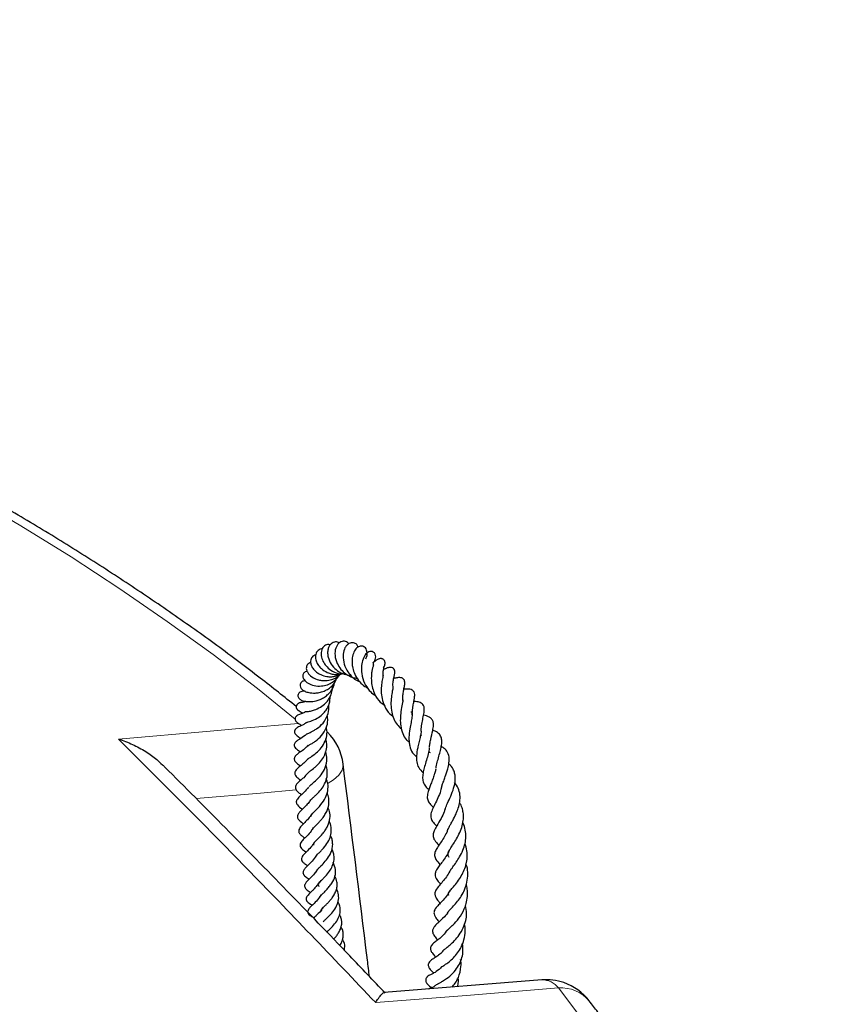
# Model space of a CAD drawing. Units: millimetres. Extents: x 0 to 507, y -31 to 383.
# Drawn here: x 486 to 507, y 163 to 189 of the extents above; entities that cross this region are included whole.
import ezdxf

# ---------------------------------------------------------------- set-up
doc = ezdxf.new("R2010")
doc.units = ezdxf.units.MM

msp = doc.modelspace()

# ---------------------------------------------------------------- linework, layer by layer
at = {"color": 7, "linetype": 'Continuous', "lineweight": 25}
for p, q in [((496.3373, 169.9019), (496.3157, 169.9205)), ((496.5282, 169.4826), (496.5657, 169.461)), ((499.4922, 163.5017), (495.3633, 163.1713))]:
    msp.add_line(p, q, dxfattribs=at)
at = {"color": 8, "linetype": 'Continuous', "lineweight": 18, "flags": 128}
for points in [[(493.0318, 170.3387), (492.0406, 171.1384), (490.8781, 172.0291), (489.6757, 172.9019), (488.4342, 173.7563), (487.1545, 174.5917), (485.8374, 175.4074), (484.4838, 176.2031), (483.0947, 176.978), (481.671, 177.7318), (480.2137, 178.4638), (478.7237, 179.1736), (477.2021, 179.8606), (475.65, 180.5245), (474.0683, 181.1647), (472.4582, 181.7809), (470.8207, 182.3725), (469.157, 182.9393), (467.4683, 183.4808), (465.7556, 183.9966), (464.0201, 184.4864)], [(488.3953, 169.8165), (490.799, 170.0253), (491.6527, 170.0995), (493.1182, 170.2267)], [(493.894, 168.6562), (494.0338, 168.7456), (494.172, 168.8689), (494.2578, 168.9969), (494.2878, 169.1244), (494.2857, 169.1615)], [(493.0558, 168.4826), (492.1152, 168.4007), (490.4351, 168.2542)], [(499.9338, 163.2923), (497.5165, 163.0976), (495.1397, 162.906)], [(500.6978, 162.268), (499.9338, 163.2923)]]:
    msp.add_lwpolyline(points, dxfattribs=at)
at = {"color": 7, "linetype": 'Continuous', "lineweight": 25}
for centre, start, end in [((492.8682, 168.9835), 7.14828, 44.98672), ((499.6069, 162.0788), 71.148, 94.5864), ((499.6069, 162.0788), 37.69834, 71.148)]:
    msp.add_arc(centre, 1.4286, start, end, dxfattribs=at)
at = {"color": 8, "linetype": 'Continuous', "lineweight": 18}
for centre, radius, start, end in [((499.505, 162.9611), 0.5418, 37.68109, 91.37414), ((500.0014, 162.3326), 0.9621, 40.09324, 94.03193)]:
    msp.add_arc(centre, radius, start, end, dxfattribs=at)
at = {"color": 7, "linetype": 'Continuous', "lineweight": 25}
for points, knots in [([(493.0569, 170.6716), (492.7448, 170.9202), (492.0682, 171.4592), (490.9833, 172.2687), (489.8121, 173.1035), (488.6053, 173.9205), (487.3649, 174.7196), (486.0915, 175.5002), (484.7858, 176.262), (483.4487, 177.0045), (482.0811, 177.7272), (480.6837, 178.4298), (479.2574, 179.1119), (477.8031, 179.7731), (476.3217, 180.4129), (474.814, 181.0312), (473.281, 181.6274), (471.7237, 182.2014), (470.1429, 182.7527), (468.5395, 183.2811), (466.9147, 183.7862), (465.2693, 184.2678), (463.6043, 184.7256), (461.9207, 185.1594), (460.2195, 185.5689), (458.5018, 185.9539), (456.7686, 186.3142), (455.0208, 186.6496), (453.2596, 186.9598), (451.486, 187.2448), (449.701, 187.5043), (447.9057, 187.7383), (446.1012, 187.9465), (444.2886, 188.1289), (442.4689, 188.2853), (440.6432, 188.4157), (438.8127, 188.52), (436.9783, 188.5982), (435.1412, 188.6502), (433.3025, 188.6759), (431.4633, 188.6754), (429.6246, 188.6486), (427.7876, 188.5956), (425.9534, 188.5164), (424.123, 188.4111), (422.2976, 188.2796), (420.4782, 188.1222), (418.6659, 187.9388), (416.8618, 187.7296), (415.067, 187.4946), (413.2825, 187.2341), (411.5094, 186.9482), (409.7488, 186.6369), (408.0017, 186.3006), (406.2691, 185.9394), (404.5521, 185.5534), (402.8517, 185.143), (401.1689, 184.7083), (399.5047, 184.2495), (397.8601, 183.767), (396.2362, 183.261), (394.6338, 182.7318), (393.0539, 182.1796), (391.4975, 181.6048), (389.9655, 181.0077), (388.4588, 180.3886), (386.9783, 179.7478), (385.525, 179.0858), (384.0997, 178.4029), (382.7033, 177.6994), (381.3366, 176.9758), (380.0005, 176.2324), (378.6958, 175.4697), (377.4232, 174.6881), (376.1839, 173.8879), (374.9775, 173.07), (373.8084, 172.2334), (373.0317, 171.6567), (372.6493, 171.3571), (372.6355, 171.3463)], [0, 0, 0, 0, 0.01128846, 0.0244763, 0.03766614, 0.05085736, 0.06404943, 0.07724185, 0.09043412, 0.10362589, 0.1168169, 0.13000694, 0.14319582, 0.15638339, 0.16956956, 0.18275425, 0.1959374, 0.20911899, 0.22229901, 0.23547746, 0.24865436, 0.26182974, 0.27500365, 0.28817614, 0.30134727, 0.31451709, 0.32768568, 0.34085312, 0.35401947, 0.36718481, 0.38034924, 0.39351282, 0.40667565, 0.41983781, 0.43299938, 0.44616046, 0.45932112, 0.47248147, 0.48564158, 0.49880154, 0.51196145, 0.52512139, 0.53828143, 0.55144164, 0.56460212, 0.57776296, 0.59092425, 0.60408607, 0.61724852, 0.63041168, 0.64357564, 0.65674049, 0.6699063, 0.68307318, 0.69624119, 0.70941043, 0.72258096, 0.73575287, 0.74892622, 0.76210108, 0.77527751, 0.78845556, 0.80163528, 0.81481671, 0.82799985, 0.84118474, 0.85437134, 0.86755965, 0.8807496, 0.89394112, 0.90713411, 0.92032842, 0.93352388, 0.94672026, 0.95991729, 0.97311464, 0.98631177, 0.99950821, 1, 1, 1, 1]), ([(493.7485, 172.1843), (493.726, 172.1812), (493.6822, 172.1751), (493.6269, 172.1405), (493.5741, 172.0783), (493.5513, 171.9889), (493.5671, 171.8865), (493.6052, 171.7947), (493.6689, 171.705), (493.7671, 171.615), (493.8795, 171.5541), (494.0026, 171.517), (494.1186, 171.5053), (494.2128, 171.5119), (494.2627, 171.5293), (494.27, 171.5319)], [0, 0, 0, 0, 0.0670416, 0.130792, 0.1928558, 0.3164527, 0.3898469, 0.4725249, 0.5622788, 0.640702, 0.7554298, 0.8183478, 0.8962761, 0.9847832, 1, 1, 1, 1]), ([(493.9503, 172.2897), (493.9261, 172.293), (493.8613, 172.302), (493.7667, 172.2452), (493.7053, 172.1272), (493.7057, 171.9744), (493.7664, 171.8257), (493.8653, 171.6962), (494.0105, 171.5881), (494.1591, 171.5243), (494.2514, 171.5306), (494.27, 171.5319)], [0, 0, 0, 0, 0.07135241, 0.1913161, 0.32382372, 0.46362007, 0.587319, 0.69144874, 0.81482139, 0.9626029, 1, 1, 1, 1]), ([(494.1917, 172.34), (494.1578, 172.3521), (494.1032, 172.3717), (494.0242, 172.3514), (493.9652, 172.3146), (493.917, 172.2552), (493.8849, 172.1728), (493.8758, 172.0734), (493.8933, 171.9388), (493.961, 171.7819), (494.0965, 171.6285), (494.2611, 171.5314), (494.397, 171.4906), (494.4672, 171.4935), (494.4804, 171.494)], [0, 0, 0, 0, 0.0942442, 0.1517408, 0.2136318, 0.2812848, 0.3546845, 0.4329651, 0.5076204, 0.6388214, 0.7559164, 0.8749726, 0.9764671, 1, 1, 1, 1]), ([(494.4337, 172.3158), (494.4236, 172.3286), (494.3872, 172.3751), (494.3051, 172.3866), (494.2273, 172.3677), (494.1512, 172.3174), (494.0803, 172.2021), (494.0614, 172.0106), (494.1141, 171.8122), (494.2191, 171.6418), (494.3722, 171.504), (494.5247, 171.4208), (494.6288, 171.4162), (494.6481, 171.4153)], [0, 0, 0, 0, 0.0385311, 0.1397189, 0.1922523, 0.2486103, 0.3693411, 0.4971689, 0.6293103, 0.7324453, 0.8285936, 0.9683425, 1, 1, 1, 1]), ([(494.6781, 172.227), (494.6685, 172.2508), (494.645, 172.3087), (494.5714, 172.3426), (494.4966, 172.344), (494.4357, 172.3229), (494.3769, 172.276), (494.3177, 172.1879), (494.2786, 172.0448), (494.2896, 171.8377), (494.3663, 171.6301), (494.5018, 171.4553), (494.6254, 171.3517), (494.711, 171.3269), (494.722, 171.3237)], [0, 0, 0, 0, 0.0619793, 0.1507951, 0.1966285, 0.251328, 0.3124113, 0.3722051, 0.4905291, 0.6225995, 0.7519868, 0.8560357, 0.9815506, 1, 1, 1, 1]), ([(494.8788, 171.92), (494.8866, 171.9353), (494.9219, 172.0044), (494.9198, 172.0954), (494.8912, 172.1805), (494.8523, 172.226), (494.8065, 172.25), (494.7454, 172.2585), (494.6505, 172.224), (494.5776, 172.1319), (494.5289, 172.0008), (494.5158, 171.852), (494.5279, 171.7096), (494.568, 171.552), (494.6548, 171.3885), (494.7763, 171.2448), (494.8824, 171.1826), (494.9311, 171.1541)], [0, 0, 0, 0, 0.0282055, 0.1272934, 0.1747591, 0.2189289, 0.2579264, 0.2932448, 0.3538879, 0.4382068, 0.5377275, 0.6095806, 0.6760464, 0.7527036, 0.8362874, 0.9248973, 1, 1, 1, 1]), ([(493.5718, 172.0228), (493.5522, 172.0169), (493.5133, 172.0053), (493.4703, 171.969), (493.4302, 171.9051), (493.4245, 171.813), (493.4614, 171.7137), (493.5193, 171.6304), (493.6028, 171.5579), (493.7156, 171.4937), (493.8348, 171.4562), (493.9635, 171.4471), (494.0773, 171.4606), (494.1758, 171.4884), (494.2276, 171.5208), (494.2438, 171.5309)], [0, 0, 0, 0, 0.0600052, 0.1192543, 0.177309, 0.3039114, 0.3810234, 0.4666164, 0.5548269, 0.6286635, 0.7398587, 0.8045498, 0.8817307, 0.962974, 1, 1, 1, 1]), ([(495.1027, 171.8417), (495.122, 171.8846), (495.1516, 171.9501), (495.135, 172.0322), (495.1057, 172.0754), (495.0688, 172.1041), (495.0166, 172.1173), (494.9282, 172.098), (494.8538, 172.0263), (494.7914, 171.8876), (494.7628, 171.7077), (494.7713, 171.5088), (494.8302, 171.2891), (494.9555, 171.101), (495.0637, 170.993), (495.1307, 170.9589), (495.1438, 170.9522)], [0, 0, 0, 0, 0.0996418, 0.1524285, 0.1783319, 0.2030499, 0.2456343, 0.2822283, 0.374542, 0.4904657, 0.584128, 0.6696999, 0.7937091, 0.8964142, 0.9796959, 1, 1, 1, 1]), ([(495.331, 171.6841), (495.3438, 171.6979), (495.3776, 171.7343), (495.389, 171.8025), (495.3787, 171.855), (495.3614, 171.8853), (495.3359, 171.9089), (495.3059, 171.9222), (495.2775, 171.9263), (495.2546, 171.9259), (495.2317, 171.9218), (495.2022, 171.9123), (495.1707, 171.8951), (495.1337, 171.8662), (495.1129, 171.8463), (495.08, 171.8256), (495.0589, 171.8123)], [0, 0, 0, 0, 0.09117277, 0.24036084, 0.30935083, 0.36695592, 0.41220591, 0.46044378, 0.48561668, 0.51069772, 0.53587736, 0.56140585, 0.61422627, 0.66950938, 0.78824999, 1, 1, 1, 1]), ([(493.4372, 171.8247), (493.4185, 171.8178), (493.3823, 171.8045), (493.3459, 171.7661), (493.3234, 171.7188), (493.3176, 171.667), (493.3296, 171.6062), (493.3653, 171.5401), (493.447, 171.4536), (493.5707, 171.384), (493.715, 171.3511), (493.8445, 171.3459), (493.9681, 171.366), (494.0861, 171.4163), (494.1643, 171.4646), (494.2035, 171.5076), (494.2155, 171.5207)], [0, 0, 0, 0, 0.0580438, 0.1121509, 0.1592292, 0.2142445, 0.2779153, 0.3495478, 0.4238058, 0.576349, 0.6543883, 0.722937, 0.8287442, 0.8899923, 0.9662156, 1, 1, 1, 1]), ([(495.0829, 171.7639), (495.0829, 171.764), (495.0833, 171.7655), (495.0814, 171.759), (495.0747, 171.7387), (495.0594, 171.6894), (495.0402, 171.6084), (495.0237, 171.4841), (495.0216, 171.3291), (495.0515, 171.1497), (495.1217, 170.9649), (495.2238, 170.8037), (495.3294, 170.7335), (495.3662, 170.7091)], [0, 0, 0, 0, 0.0016727, 0.0315528, 0.0692881, 0.1583473, 0.2500335, 0.3405833, 0.4889503, 0.608277, 0.7321122, 0.9068763, 1, 1, 1, 1]), ([(495.0776, 171.748), (495.0777, 171.7554), (495.078, 171.7807), (495.081, 171.8033), (495.0766, 171.8082), (495.0744, 171.8107)], [0, 0, 0, 0, 0.17472933, 0.59049272, 1, 1, 1, 1]), ([(495.3372, 171.4772), (495.3359, 171.5108), (495.333, 171.5884), (495.3478, 171.6521), (495.3558, 171.6821), (495.3535, 171.6815), (495.3526, 171.6813)], [0, 0, 0, 0, 0.2927501, 0.6762974, 0.8771516, 1, 1, 1, 1]), ([(495.5971, 171.162), (495.5956, 171.174), (495.5878, 171.2367), (495.6, 171.3408), (495.621, 171.4641), (495.6362, 171.5059), (495.6429, 171.5607), (495.643, 171.5847), (495.6392, 171.6078), (495.6335, 171.6263), (495.6243, 171.6446), (495.6113, 171.6613), (495.5949, 171.6752), (495.5696, 171.689), (495.5409, 171.6954), (495.5135, 171.6956), (495.489, 171.6931), (495.4305, 171.6792), (495.419, 171.6659), (495.3695, 171.6513), (495.3582, 171.648)], [0, 0, 0, 0, 0.0339323, 0.1771948, 0.3405937, 0.5202545, 0.5564226, 0.5887987, 0.6043147, 0.6203202, 0.6376204, 0.6556664, 0.6737739, 0.6919075, 0.7280957, 0.7459842, 0.7633973, 0.7983536, 0.954217, 1, 1, 1, 1]), ([(493.2904, 171.3485), (493.2727, 171.3461), (493.2422, 171.3419), (493.2066, 171.3228), (493.1711, 171.2887), (493.151, 171.2395), (493.1639, 171.1682), (493.215, 171.1089), (493.2857, 171.0655), (493.3958, 171.0291), (493.5231, 171.0179), (493.6639, 171.0324), (493.7871, 171.0695), (493.8994, 171.1296), (494.0024, 171.2132), (494.0816, 171.3077), (494.1086, 171.3885), (494.1186, 171.4183)], [0, 0, 0, 0, 0.05211243, 0.08983989, 0.11995418, 0.1681358, 0.23220546, 0.30253559, 0.38083027, 0.45564533, 0.56947498, 0.63583599, 0.71799604, 0.79382226, 0.85423677, 0.94618189, 1, 1, 1, 1]), ([(493.3393, 171.5959), (493.3324, 171.5947), (493.3056, 171.59), (493.2742, 171.5676), (493.2382, 171.5265), (493.2211, 171.4562), (493.2553, 171.367), (493.3578, 171.2741), (493.5203, 171.2112), (493.702, 171.1998), (493.8726, 171.2337), (494.0295, 171.3167), (494.1423, 171.4071), (494.1755, 171.4862), (494.1803, 171.4975)], [0, 0, 0, 0, 0.0185457, 0.0714966, 0.1136934, 0.1852336, 0.2858871, 0.4074316, 0.5316932, 0.6563013, 0.7554853, 0.8454574, 0.9779086, 1, 1, 1, 1]), ([(495.3336, 171.4793), (495.3336, 171.4794), (495.3337, 171.4794), (495.3238, 171.4329), (495.3049, 171.3428), (495.284, 171.2103), (495.281, 171.0208), (495.3114, 170.8194), (495.3955, 170.6165), (495.4958, 170.4745), (495.5782, 170.424), (495.5918, 170.4157)], [0, 0, 0, 0, 0.0431977, 0.1199463, 0.2038998, 0.3518787, 0.4904145, 0.63265, 0.7899243, 0.9652573, 1, 1, 1, 1]), ([(495.8526, 170.8433), (495.852, 170.8732), (495.8506, 170.9498), (495.8654, 171.0599), (495.885, 171.1702), (495.9049, 171.2525), (495.9007, 171.3342), (495.8867, 171.3708), (495.8592, 171.4018), (495.8207, 171.4219), (495.7375, 171.4318), (495.6816, 171.4176), (495.6296, 171.408), (495.6125, 171.4049)], [0, 0, 0, 0, 0.0837745, 0.2148904, 0.3601026, 0.5181374, 0.5939413, 0.6449106, 0.6777193, 0.7210079, 0.7812828, 0.9277842, 1, 1, 1, 1]), ([(493.2917, 171.0668), (493.2882, 171.0677), (493.2566, 171.0762), (493.207, 171.0693), (493.1588, 171.053), (493.1204, 171.021), (493.0997, 170.9842), (493.0977, 170.9422), (493.1113, 170.9055), (493.1417, 170.8641), (493.2058, 170.8244), (493.298, 170.8021), (493.4266, 170.7947), (493.5553, 170.8112), (493.6898, 170.8565), (493.7979, 170.9126), (493.8912, 170.9853), (493.9798, 171.0895), (494.0465, 171.192), (494.0542, 171.2751), (494.0559, 171.2935)], [0, 0, 0, 0, 0.00798604, 0.07067854, 0.11417075, 0.14112233, 0.17258642, 0.21098421, 0.23848192, 0.27127534, 0.34760316, 0.43284642, 0.50448474, 0.6096838, 0.67361333, 0.74575648, 0.8098834, 0.86461183, 0.96988999, 1, 1, 1, 1]), ([(493.2987, 170.5341), (493.2984, 170.534), (493.2971, 170.5337), (493.3157, 170.5356), (493.3598, 170.5393), (493.4524, 170.5548), (493.5815, 170.5954), (493.7277, 170.6682), (493.8455, 170.7735), (493.9258, 170.8809), (493.9801, 170.9928), (494.0082, 171.1136), (494.0062, 171.1945), (494.0053, 171.2281)], [0, 0, 0, 0, 0.01093113, 0.04644297, 0.13248886, 0.24010297, 0.34622788, 0.49633193, 0.62966215, 0.7117513, 0.81038087, 0.92108294, 1, 1, 1, 1]), ([(495.5938, 171.1683), (495.5934, 171.167), (495.5927, 171.1647), (495.5859, 171.1232), (495.5715, 171.05), (495.549, 170.9165), (495.5339, 170.7255), (495.5524, 170.5266), (495.6055, 170.3446), (495.6913, 170.1955), (495.7741, 170.1216), (495.8138, 170.086)], [0, 0, 0, 0, 0.0750499, 0.1304581, 0.196776, 0.336512, 0.4792239, 0.6230902, 0.7566838, 0.8830316, 1, 1, 1, 1]), ([(493.3244, 170.2521), (493.3243, 170.252), (493.324, 170.2516), (493.3368, 170.2552), (493.3712, 170.2647), (493.4609, 170.2943), (493.5955, 170.352), (493.7378, 170.4561), (493.8523, 170.5833), (493.9374, 170.7432), (493.9451, 170.8721), (493.9491, 170.939)], [0, 0, 0, 0, 0.0175655, 0.0517274, 0.1265185, 0.2123182, 0.3867263, 0.540729, 0.666397, 0.826882, 1, 1, 1, 1]), ([(496.1022, 170.4169), (496.1011, 170.4279), (496.094, 170.499), (496.1072, 170.6011), (496.1261, 170.7347), (496.1462, 170.8341), (496.1601, 170.9151), (496.1639, 170.9893), (496.1527, 171.0423), (496.1242, 171.0811), (496.087, 171.108), (496.011, 171.1293), (495.9538, 171.1276), (495.8967, 171.1258), (495.878, 171.1252)], [0, 0, 0, 0, 0.0264829, 0.1710614, 0.2537774, 0.3959354, 0.5212654, 0.5907686, 0.664454, 0.7007449, 0.7364312, 0.7982353, 0.9338713, 1, 1, 1, 1]), ([(493.3073, 170.804), (493.3022, 170.8019), (493.2446, 170.7778), (493.2069, 170.781), (493.178, 170.7754), (493.161, 170.7711), (493.1458, 170.7663), (493.1271, 170.7586), (493.1066, 170.7473), (493.0879, 170.7326), (493.0727, 170.7152), (493.0623, 170.6967), (493.0567, 170.6782), (493.0552, 170.6588), (493.058, 170.6397), (493.0645, 170.6214), (493.0741, 170.6047), (493.0858, 170.5902), (493.0981, 170.5781), (493.1099, 170.5685), (493.1247, 170.5581), (493.1557, 170.5401), (493.1706, 170.5348), (493.2132, 170.5065), (493.2305, 170.495)], [0, 0, 0, 0, 0.0241831, 0.2723734, 0.3290372, 0.3535112, 0.3762064, 0.3986131, 0.4229658, 0.4488963, 0.4746759, 0.5003264, 0.5256276, 0.5499703, 0.5731203, 0.5950218, 0.6157927, 0.6352826, 0.6534069, 0.6712627, 0.6897936, 0.7310644, 0.8908626, 1, 1, 1, 1]), ([(493.3331, 169.9494), (493.3328, 169.9492), (493.3316, 169.9484), (493.3447, 169.9552), (493.386, 169.9733), (493.448, 170.0018), (493.519, 170.0387), (493.6292, 170.1093), (493.7727, 170.2324), (493.8812, 170.4273), (493.9237, 170.5934), (493.9056, 170.6804), (493.9015, 170.7002)], [0, 0, 0, 0, 0.0174125, 0.0642306, 0.1456291, 0.2226525, 0.3014482, 0.3845834, 0.5740583, 0.7738134, 0.9486928, 1, 1, 1, 1]), ([(495.8512, 170.8481), (495.8514, 170.8492), (495.8516, 170.8511), (495.8493, 170.8055), (495.8324, 170.7099), (495.802, 170.5512), (495.7813, 170.3521), (495.7879, 170.1491), (495.8377, 169.9614), (495.9173, 169.8204), (495.9899, 169.7598), (496.0154, 169.7386)], [0, 0, 0, 0, 0.1056823, 0.1704638, 0.2450935, 0.4026523, 0.5301508, 0.6572372, 0.8017375, 0.9303326, 1, 1, 1, 1]), ([(495.8319, 170.8423), (495.8367, 170.8428), (495.8466, 170.8436), (495.8496, 170.8434), (495.8511, 170.8433)], [0, 0, 0, 0, 0.4838175, 1, 1, 1, 1]), ([(496.3331, 170.0192), (496.3329, 170.025), (496.3301, 170.0895), (496.3514, 170.211), (496.3793, 170.3724), (496.4118, 170.5171), (496.4163, 170.6483), (496.3863, 170.7189), (496.322, 170.7725), (496.2311, 170.7948), (496.1671, 170.8013), (496.1402, 170.804)], [0, 0, 0, 0, 0.0138816, 0.1550057, 0.2935469, 0.4431478, 0.6149242, 0.7092151, 0.7884171, 0.9110484, 1, 1, 1, 1]), ([(493.3006, 170.5272), (493.2837, 170.5185), (493.2306, 170.4911), (493.1818, 170.4779), (493.1165, 170.4528), (493.0815, 170.4338), (493.0588, 170.4146), (493.0429, 170.3969), (493.032, 170.3774), (493.0268, 170.356), (493.0261, 170.3383), (493.0301, 170.3174), (493.0398, 170.2965), (493.0532, 170.278), (493.0677, 170.2632), (493.0811, 170.2519), (493.1098, 170.2306), (493.1375, 170.2155), (493.1786, 170.1856), (493.1955, 170.1733)], [0, 0, 0, 0, 0.0923394, 0.2893845, 0.387635, 0.4616979, 0.4853965, 0.5041054, 0.5420974, 0.5607781, 0.580642, 0.6057797, 0.6326619, 0.6594293, 0.6843088, 0.7063272, 0.7296528, 0.8885771, 1, 1, 1, 1]), ([(493.3533, 169.6447), (493.3498, 169.6384), (493.3428, 169.6259), (493.3569, 169.6375), (493.3848, 169.6531), (493.4251, 169.676), (493.4854, 169.7119), (493.5915, 169.7846), (493.7315, 169.9072), (493.8477, 170.0993), (493.8928, 170.2824), (493.8749, 170.389), (493.8684, 170.4273)], [0, 0, 0, 0, 0.08921779, 0.17728807, 0.22014245, 0.26222771, 0.34238174, 0.41478715, 0.57825854, 0.75523728, 0.91200516, 1, 1, 1, 1]), ([(496.0567, 170.5311), (496.0639, 170.5301), (496.0828, 170.5276), (496.0958, 170.508), (496.1017, 170.4739), (496.0941, 170.3896), (496.0663, 170.2513), (496.0295, 170.0726), (496.0096, 169.8947), (496.0117, 169.7445), (496.0342, 169.6022), (496.0887, 169.4651), (496.174, 169.3832), (496.2113, 169.3474)], [0, 0, 0, 0, 0.05661229, 0.14776596, 0.2389369, 0.33429472, 0.4275287, 0.52985839, 0.65001082, 0.71795533, 0.78367008, 0.90532892, 1, 1, 1, 1]), ([(496.5462, 169.596), (496.5502, 169.6264), (496.5596, 169.6971), (496.5932, 169.8551), (496.6333, 170.0194), (496.6563, 170.1708), (496.649, 170.2748), (496.6102, 170.3491), (496.5454, 170.3973), (496.4736, 170.4275), (496.4194, 170.4393), (496.3939, 170.4448)], [0, 0, 0, 0, 0.0743213, 0.1729933, 0.3866176, 0.5393649, 0.6443284, 0.7482376, 0.829125, 0.9198055, 1, 1, 1, 1]), ([(493.3245, 170.2556), (493.2995, 170.2366), (493.2307, 170.1844), (493.1577, 170.1538), (493.1036, 170.1269), (493.0661, 170.1033), (493.0447, 170.0851), (493.0299, 170.0682), (493.0194, 170.0514), (493.0121, 170.0339), (493.0082, 170.0118), (493.0112, 169.9866), (493.0217, 169.9622), (493.0362, 169.9419), (493.0589, 169.9181), (493.0894, 169.8944), (493.1232, 169.8713), (493.1579, 169.847), (493.1756, 169.8345)], [0, 0, 0, 0, 0.11570593, 0.3182234, 0.42662492, 0.47815039, 0.51547938, 0.54010542, 0.55688932, 0.57618769, 0.59894168, 0.62548441, 0.65357212, 0.68170659, 0.71057321, 0.78044545, 0.88735124, 1, 1, 1, 1]), ([(493.3571, 169.3078), (493.3583, 169.3048), (493.3609, 169.2989), (493.3547, 169.2853), (493.3507, 169.2843), (493.3601, 169.2931), (493.3818, 169.3096), (493.453, 169.3584), (493.5744, 169.4432), (493.718, 169.5862), (493.824, 169.7568), (493.8761, 169.9484), (493.8564, 170.0783), (493.8468, 170.1416)], [0, 0, 0, 0, 0.07938613, 0.16184592, 0.22255983, 0.25035068, 0.28072334, 0.35124548, 0.48771176, 0.61443295, 0.74213738, 0.87428737, 1, 1, 1, 1]), ([(493.3305, 169.952), (493.3158, 169.9371), (493.2521, 169.8725), (493.1644, 169.828), (493.0882, 169.7775), (493.0405, 169.7457), (493.0072, 169.6961), (493.0017, 169.6672), (493.0017, 169.6496), (493.0071, 169.6258), (493.0274, 169.5894), (493.0641, 169.5538), (493.1106, 169.5191), (493.1487, 169.4909), (493.1666, 169.4777)], [0, 0, 0, 0, 0.0707694, 0.30798, 0.4247745, 0.5355067, 0.5893071, 0.6137339, 0.6358471, 0.6736625, 0.7048867, 0.7897901, 0.9007965, 1, 1, 1, 1]), ([(496.3319, 170.0271), (496.3298, 170.006), (496.3251, 169.958), (496.3017, 169.8495), (496.2699, 169.7191), (496.2335, 169.5587), (496.2052, 169.3862), (496.2094, 169.2112), (496.255, 169.0584), (496.3404, 168.9774), (496.3846, 168.9354)], [0, 0, 0, 0, 0.0773954, 0.1757197, 0.2897121, 0.3918352, 0.5547616, 0.6895577, 0.8389612, 1, 1, 1, 1]), ([(496.7215, 169.0528), (496.7258, 169.0793), (496.7375, 169.1524), (496.7745, 169.2871), (496.8191, 169.4439), (496.8553, 169.5921), (496.8766, 169.7277), (496.8661, 169.851), (496.8205, 169.9445), (496.7321, 170.016), (496.6578, 170.0404), (496.6353, 170.0478)], [0, 0, 0, 0, 0.0664667, 0.1829557, 0.3110181, 0.4335889, 0.5509066, 0.6721092, 0.8060806, 0.9412348, 1, 1, 1, 1]), ([(488.3953, 169.8165), (488.3962, 169.8162), (488.522, 169.7773), (488.7694, 169.6837), (489.1052, 169.5011), (489.3693, 169.3186), (489.4993, 169.186), (489.547, 169.1372)], [0, 0, 0, 0, 0.0021152, 0.2943919, 0.5865478, 0.8480415, 1, 1, 1, 1]), ([(493.3645, 169.6576), (493.3456, 169.6346), (493.2869, 169.5632), (493.1713, 169.4808), (493.103, 169.4346), (493.0485, 169.3867), (493.0205, 169.353), (493.0066, 169.3196), (493.0025, 169.2879), (493.0113, 169.2553), (493.0307, 169.2253), (493.0589, 169.1956), (493.0987, 169.163), (493.1292, 169.1401), (493.1592, 169.1177), (493.1671, 169.1117)], [0, 0, 0, 0, 0.0885297, 0.2750402, 0.4680653, 0.5341522, 0.5945984, 0.6246222, 0.6520455, 0.6951665, 0.7314208, 0.7799514, 0.8507437, 0.9604225, 1, 1, 1, 1]), ([(493.3745, 168.9402), (493.3748, 168.9398), (493.3755, 168.9388), (493.3852, 168.9489), (493.4115, 168.971), (493.4514, 169.0018), (493.5058, 169.0437), (493.5905, 169.1143), (493.695, 169.2212), (493.7926, 169.3648), (493.8486, 169.523), (493.8694, 169.6769), (493.8418, 169.7777), (493.8299, 169.8213)], [0, 0, 0, 0, 0.0528685, 0.1080644, 0.1627517, 0.2254566, 0.2927933, 0.364015, 0.5045954, 0.6365939, 0.7568277, 0.8948634, 1, 1, 1, 1]), ([(496.8665, 168.5387), (496.8722, 168.5631), (496.8848, 168.6165), (496.9226, 168.7187), (496.9744, 168.8607), (497.0281, 169.0219), (497.066, 169.1992), (497.0697, 169.3585), (497.0198, 169.4933), (496.9361, 169.5806), (496.8743, 169.6128), (496.8574, 169.6216)], [0, 0, 0, 0, 0.07117069, 0.15596623, 0.24636852, 0.40665039, 0.53391157, 0.67167434, 0.82751723, 0.95270643, 1, 1, 1, 1]), ([(493.3945, 168.5729), (493.3946, 168.573), (493.3962, 168.5761), (493.4163, 168.5979), (493.4834, 168.6545), (493.5886, 168.7449), (493.7215, 168.8865), (493.8289, 169.0729), (493.8787, 169.2838), (493.8433, 169.42), (493.8278, 169.48)], [0, 0, 0, 0, 0.0022929, 0.0958387, 0.1815925, 0.3290147, 0.474342, 0.6516585, 0.846802, 1, 1, 1, 1]), ([(496.5402, 169.5783), (496.5389, 169.5548), (496.535, 169.489), (496.4964, 169.3468), (496.4462, 169.1812), (496.4012, 169.0261), (496.3705, 168.8836), (496.3656, 168.7491), (496.3979, 168.6393), (496.4638, 168.552), (496.5192, 168.5085), (496.5344, 168.4966)], [0, 0, 0, 0, 0.0744658, 0.2084563, 0.3399132, 0.4578916, 0.5716375, 0.6908991, 0.8263553, 0.9523356, 1, 1, 1, 1]), ([(495.3889, 163.1567), (495.0791, 163.4835), (494.2172, 164.3926), (492.8204, 165.8377), (491.2049, 167.4841), (490.1185, 168.5802), (489.5714, 169.1207), (489.5508, 169.1411)], [0, 0, 0, 0, 0.1578699, 0.4391732, 0.7156692, 0.9892957, 1, 1, 1, 1]), ([(493.3623, 169.3008), (493.3419, 169.2758), (493.2913, 169.2137), (493.202, 169.1399), (493.112, 169.0669), (493.0469, 169.0135), (493.0171, 168.9494), (493.0146, 168.9144), (493.0238, 168.8778), (493.0691, 168.815), (493.1214, 168.7794), (493.1669, 168.7445), (493.1764, 168.7372)], [0, 0, 0, 0, 0.0986632, 0.2447877, 0.4076696, 0.5585814, 0.6109836, 0.659559, 0.7158025, 0.7873026, 0.9559067, 1, 1, 1, 1]), ([(493.4243, 168.2077), (493.426, 168.21), (493.4315, 168.2178), (493.4552, 168.2416), (493.5122, 168.2938), (493.5982, 168.3728), (493.7081, 168.4877), (493.8114, 168.6494), (493.8678, 168.808), (493.8734, 168.9558), (493.8652, 169.0602), (493.8372, 169.1182), (493.8287, 169.1357)], [0, 0, 0, 0, 0.0393714, 0.1322794, 0.2170022, 0.2996415, 0.4519303, 0.5887106, 0.7457225, 0.8478721, 0.954083, 1, 1, 1, 1]), ([(494.975, 163.5923), (494.9576, 163.7347), (494.7312, 165.5923), (494.4996, 167.4479), (494.2857, 169.1612)], [0, 0, 0, 0, 0.0766463, 1, 1, 1, 1]), ([(496.958, 167.9677), (496.9638, 167.9873), (496.9808, 168.0449), (497.0457, 168.1815), (497.1309, 168.3689), (497.2085, 168.5884), (497.2339, 168.7812), (497.2137, 168.9256), (497.1661, 169.0423), (497.1096, 169.1251), (497.0548, 169.1631), (497.0542, 169.1635)], [0, 0, 0, 0, 0.0674229, 0.1972084, 0.3440297, 0.4964662, 0.6704355, 0.7645736, 0.8553734, 0.9985052, 1, 1, 1, 1]), ([(493.3745, 168.9402), (493.3429, 168.9023), (493.275, 168.8205), (493.1614, 168.7245), (493.0833, 168.6573), (493.0351, 168.5837), (493.032, 168.5265), (493.0588, 168.4672), (493.1169, 168.4143), (493.1685, 168.3766), (493.1943, 168.3576)], [0, 0, 0, 0, 0.1509667, 0.3252652, 0.5327935, 0.6198206, 0.6718533, 0.731005, 0.8651115, 1, 1, 1, 1]), ([(496.7134, 169.0236), (496.7108, 169.01), (496.7022, 168.9651), (496.6755, 168.8779), (496.6335, 168.761), (496.5739, 168.6107), (496.5125, 168.4527), (496.4846, 168.3093), (496.5042, 168.1963), (496.5641, 168.1046), (496.6251, 168.0515), (496.6523, 168.0278)], [0, 0, 0, 0, 0.0361208, 0.1189943, 0.2165142, 0.3253305, 0.5130821, 0.6534478, 0.7743507, 0.8993882, 1, 1, 1, 1]), ([(493.4494, 167.787), (493.4474, 167.7893), (493.4363, 167.8022), (493.4421, 167.8061), (493.4442, 167.8234), (493.4664, 167.8513), (493.4978, 167.8835), (493.5466, 167.9302), (493.6193, 167.9993), (493.7264, 168.1174), (493.8323, 168.2724), (493.8904, 168.4631), (493.8968, 168.6307), (493.8587, 168.7301), (493.8433, 168.7702)], [0, 0, 0, 0, 0.0225452, 0.1313537, 0.2321143, 0.289372, 0.3242781, 0.3648996, 0.4522737, 0.5342984, 0.6740985, 0.7949794, 0.9171608, 1, 1, 1, 1]), ([(496.8699, 168.5909), (496.8616, 168.5461), (496.842, 168.4401), (496.7705, 168.2727), (496.6879, 168.1046), (496.6154, 167.9591), (496.5745, 167.8179), (496.5899, 167.7121), (496.6573, 167.6124), (496.7164, 167.5569), (496.7383, 167.5363)], [0, 0, 0, 0, 0.100668, 0.2387686, 0.3777292, 0.5166013, 0.6527317, 0.7902375, 0.922047, 1, 1, 1, 1]), ([(497.0312, 167.4395), (497.0406, 167.4617), (497.058, 167.5031), (497.107, 167.5901), (497.1711, 167.7056), (497.2421, 167.8446), (497.3071, 168.0098), (497.3485, 168.1787), (497.3542, 168.3573), (497.3142, 168.5303), (497.2432, 168.6279), (497.2092, 168.6748)], [0, 0, 0, 0, 0.08549377, 0.15946427, 0.23975987, 0.37519317, 0.48349142, 0.60061036, 0.73410981, 0.87243755, 1, 1, 1, 1]), ([(493.3812, 168.5578), (493.3398, 168.5085), (493.257, 168.41), (493.1485, 168.3181), (493.0831, 168.2471), (493.0598, 168.1894), (493.0562, 168.1599), (493.062, 168.128), (493.1097, 168.0484), (493.1639, 168.0168), (493.2178, 167.976), (493.218, 167.9758)], [0, 0, 0, 0, 0.1993865, 0.398098, 0.5566875, 0.5983577, 0.6486073, 0.7069293, 0.7653656, 0.9990901, 1, 1, 1, 1]), ([(493.4959, 167.4735), (493.4966, 167.4745), (493.5001, 167.4799), (493.5196, 167.5012), (493.5545, 167.5364), (493.6068, 167.5869), (493.6717, 167.6535), (493.7436, 167.7366), (493.8141, 167.8347), (493.8684, 167.9424), (493.9101, 168.0739), (493.9192, 168.2181), (493.898, 168.337), (493.8691, 168.3937), (493.8637, 168.4042)], [0, 0, 0, 0, 0.0130089, 0.0693176, 0.1344956, 0.2096104, 0.2927474, 0.3851105, 0.4854682, 0.5904088, 0.6851484, 0.8386121, 0.9701771, 1, 1, 1, 1]), ([(493.4287, 168.2244), (493.42, 168.2078), (493.3924, 168.1546), (493.3107, 168.068), (493.2208, 167.9778), (493.1506, 167.9113), (493.0981, 167.8416), (493.0854, 167.7885), (493.0907, 167.7488), (493.1276, 167.6791), (493.1866, 167.6404), (493.2392, 167.6024), (493.2475, 167.5964)], [0, 0, 0, 0, 0.0527941, 0.1683584, 0.3499321, 0.4964826, 0.6093094, 0.6680038, 0.7105899, 0.7600473, 0.9622997, 1, 1, 1, 1]), ([(497.0666, 166.7124), (497.0601, 166.7216), (497.0428, 166.7459), (497.0317, 166.8), (497.0479, 166.8592), (497.0966, 166.946), (497.1578, 167.0404), (497.2389, 167.1654), (497.3264, 167.3216), (497.3987, 167.4965), (497.4381, 167.6688), (497.4442, 167.8217), (497.4239, 167.9544), (497.3894, 168.0642), (497.3502, 168.1257), (497.3358, 168.1482)], [0, 0, 0, 0, 0.0450417, 0.1200265, 0.2514424, 0.3166285, 0.3894888, 0.4737986, 0.5635732, 0.6579194, 0.7490994, 0.8227635, 0.8897411, 0.9597213, 1, 1, 1, 1]), ([(493.4725, 167.8666), (493.4484, 167.8294), (493.396, 167.7486), (493.3004, 167.6497), (493.211, 167.5597), (493.1418, 167.4885), (493.117, 167.4123), (493.1243, 167.3648), (493.1677, 167.3036), (493.2239, 167.2615), (493.2652, 167.2332), (493.2812, 167.2223)], [0, 0, 0, 0, 0.1251925, 0.271638, 0.4209936, 0.5752839, 0.6497589, 0.7218025, 0.8261308, 0.9328725, 1, 1, 1, 1]), ([(493.5209, 167.0364), (493.5155, 167.0461), (493.5069, 167.0616), (493.5122, 167.0773), (493.5265, 167.1014), (493.5611, 167.1401), (493.6372, 167.2153), (493.7263, 167.3064), (493.8111, 167.4142), (493.8832, 167.5322), (493.9419, 167.6878), (493.9513, 167.8668), (493.9091, 167.9742), (493.8903, 168.0222)], [0, 0, 0, 0, 0.1381089, 0.2203731, 0.2789242, 0.3340133, 0.3965567, 0.5220039, 0.5840729, 0.6521474, 0.7777197, 0.9007436, 1, 1, 1, 1]), ([(496.9592, 167.9927), (496.9514, 167.9645), (496.9261, 167.8731), (496.8411, 167.711), (496.7476, 167.5547), (496.67, 167.4174), (496.6403, 167.3144), (496.6499, 167.2298), (496.6947, 167.1389), (496.7494, 167.0792), (496.7925, 167.0346), (496.7952, 167.0318)], [0, 0, 0, 0, 0.0642552, 0.2078817, 0.3934478, 0.5431815, 0.6662925, 0.7446758, 0.8269351, 0.9891968, 1, 1, 1, 1]), ([(493.5692, 166.7444), (493.5773, 166.7539), (493.5943, 166.774), (493.6428, 166.8222), (493.7048, 166.8836), (493.7931, 166.9785), (493.8902, 167.1089), (493.9645, 167.2767), (493.9833, 167.4566), (493.9618, 167.5876), (493.9238, 167.6548), (493.921, 167.6598)], [0, 0, 0, 0, 0.0725208, 0.1533004, 0.2414118, 0.3289054, 0.4929714, 0.6432568, 0.7982144, 0.9850609, 1, 1, 1, 1]), ([(497.0715, 166.329), (497.0771, 166.3411), (497.091, 166.3708), (497.1584, 166.4612), (497.2509, 166.5856), (497.3445, 166.7294), (497.4287, 166.8965), (497.4859, 167.0754), (497.5097, 167.2565), (497.4912, 167.4368), (497.4604, 167.5628), (497.424, 167.6209), (497.4219, 167.6242)], [0, 0, 0, 0, 0.0748345, 0.1830856, 0.2976848, 0.4090799, 0.5295762, 0.6472792, 0.7579194, 0.8712842, 0.9927839, 1, 1, 1, 1]), ([(493.5033, 167.4978), (493.4846, 167.4652), (493.4374, 167.3824), (493.3318, 167.2728), (493.2576, 167.2002), (493.2032, 167.1401), (493.1706, 167.0949), (493.1537, 167.0465), (493.1589, 166.9937), (493.2092, 166.9266), (493.2676, 166.888), (493.3135, 166.8578), (493.3184, 166.8546)], [0, 0, 0, 0, 0.105696, 0.267903, 0.4422216, 0.5192357, 0.6003641, 0.6553307, 0.709796, 0.7963824, 0.9782863, 1, 1, 1, 1]), ([(493.5944, 166.3273), (493.5929, 166.3291), (493.5856, 166.3377), (493.5871, 166.3428), (493.5868, 166.3576), (493.601, 166.3828), (493.6402, 166.4265), (493.7181, 166.5028), (493.8236, 166.6105), (493.9221, 166.7453), (493.9824, 166.8744), (494.0123, 166.9907), (494.0127, 167.1083), (493.9964, 167.2067), (493.9661, 167.2595), (493.9552, 167.2785)], [0, 0, 0, 0, 0.0201609, 0.0963599, 0.1658071, 0.2498468, 0.3243297, 0.3900112, 0.5062149, 0.6300835, 0.706997, 0.7911709, 0.876712, 0.955662, 1, 1, 1, 1]), ([(497.0328, 167.4592), (497.0224, 167.4295), (496.9927, 167.3443), (496.8926, 167.1697), (496.7779, 167.0127), (496.6939, 166.8677), (496.6723, 166.7636), (496.7183, 166.6441), (496.7823, 166.5741), (496.8258, 166.5244), (496.8278, 166.5221)], [0, 0, 0, 0, 0.0667102, 0.1912704, 0.4433006, 0.567119, 0.6984448, 0.8243658, 0.9917573, 1, 1, 1, 1]), ([(493.5373, 167.1198), (493.5343, 167.1139), (493.5156, 167.0776), (493.45, 166.9942), (493.3418, 166.8765), (493.2482, 166.7916), (493.1977, 166.7088), (493.1913, 166.661), (493.2041, 166.6208), (493.2437, 166.5725), (493.2919, 166.5371), (493.3361, 166.5088), (493.3557, 166.4962)], [0, 0, 0, 0, 0.0192573, 0.1175769, 0.3103711, 0.52531477, 0.61254468, 0.68189081, 0.744825, 0.81246122, 0.91685382, 1, 1, 1, 1]), ([(497.059, 165.7131), (497.0585, 165.7138), (497.0411, 165.7375), (497.0439, 165.7482), (497.055, 165.7937), (497.0952, 165.8477), (497.1772, 165.9446), (497.2812, 166.0708), (497.3835, 166.2226), (497.4876, 166.4299), (497.5444, 166.6585), (497.5395, 166.8943), (497.501, 167.0155), (497.4809, 167.0787)], [0, 0, 0, 0, 0.0032081, 0.1173877, 0.2162891, 0.2999003, 0.3888603, 0.4856237, 0.5785543, 0.6631544, 0.8187932, 0.9054706, 1, 1, 1, 1]), ([(493.5855, 166.7767), (493.5747, 166.7574), (493.5346, 166.6863), (493.4397, 166.579), (493.3478, 166.489), (493.2782, 166.4158), (493.2433, 166.3649), (493.2336, 166.3259), (493.2333, 166.3), (493.2414, 166.2725), (493.2626, 166.241), (493.3135, 166.1942), (493.3618, 166.1651), (493.3963, 166.1443)], [0, 0, 0, 0, 0.06347487, 0.23388282, 0.41699406, 0.52528081, 0.6307239, 0.66652409, 0.69018698, 0.72985147, 0.77259773, 0.83764118, 1, 1, 1, 1]), ([(493.6658, 165.9515), (493.6551, 165.9599), (493.6311, 165.9786), (493.6234, 166.0002), (493.6349, 166.0271), (493.6653, 166.0622), (493.7085, 166.106), (493.7629, 166.1591), (493.8393, 166.2375), (493.9292, 166.3454), (494.0133, 166.492), (494.0529, 166.6367), (494.0478, 166.7674), (494.0294, 166.8586), (493.9994, 166.9074), (493.9902, 166.9224)], [0, 0, 0, 0, 0.0749186, 0.1671295, 0.2813635, 0.3419288, 0.3977856, 0.4523449, 0.5070197, 0.6071662, 0.7015003, 0.8145344, 0.892296, 0.9668185, 1, 1, 1, 1]), ([(497.071, 166.9026), (497.0704, 166.9009), (497.0497, 166.8382), (496.982, 166.7337), (496.8851, 166.5932), (496.8036, 166.4922), (496.7383, 166.4033), (496.697, 166.315), (496.6929, 166.2111), (496.7567, 166.1063), (496.8117, 166.044), (496.8375, 166.0148)], [0, 0, 0, 0, 0.0039074, 0.1400457, 0.271557, 0.410068, 0.5406062, 0.6263609, 0.7211646, 0.8694727, 1, 1, 1, 1]), ([(493.6752, 165.6801), (493.6775, 165.6842), (493.683, 165.6944), (493.7134, 165.7288), (493.7764, 165.7895), (493.85, 165.863), (493.9246, 165.9466), (494.0105, 166.0636), (494.0812, 166.2166), (494.101, 166.4039), (494.0521, 166.5183), (494.0269, 166.5771)], [0, 0, 0, 0, 0.0535235, 0.1308678, 0.2167706, 0.3103501, 0.4045653, 0.4967179, 0.6668008, 0.8288009, 1, 1, 1, 1]), ([(497.0256, 165.2349), (497.0242, 165.2385), (497.0205, 165.2482), (497.0221, 165.2507), (497.0241, 165.2676), (497.0751, 165.3302), (497.1808, 165.4378), (497.2849, 165.5568), (497.3881, 165.7014), (497.4762, 165.8685), (497.5405, 166.0633), (497.5581, 166.2714), (497.5504, 166.4405), (497.5096, 166.5243), (497.4991, 166.5459)], [0, 0, 0, 0, 0.046594, 0.1223906, 0.2211207, 0.3196573, 0.4110032, 0.5016565, 0.584941, 0.6733529, 0.7697799, 0.8696429, 0.9664125, 1, 1, 1, 1]), ([(493.6141, 166.4074), (493.5885, 166.3672), (493.5324, 166.2792), (493.4319, 166.1804), (493.3533, 166.1029), (493.3028, 166.0453), (493.2778, 165.9972), (493.2709, 165.958), (493.2838, 165.9171), (493.3356, 165.86), (493.3893, 165.8284), (493.4333, 165.8017), (493.4372, 165.7993)], [0, 0, 0, 0, 0.1395949, 0.305694, 0.4518446, 0.5611023, 0.6127527, 0.6738291, 0.7471958, 0.8233149, 0.983979, 1, 1, 1, 1]), ([(497.0815, 166.36), (497.0738, 166.3425), (497.0428, 166.2714), (496.9294, 166.1149), (496.8002, 165.9794), (496.7004, 165.8378), (496.6839, 165.754), (496.7139, 165.6536), (496.7659, 165.5866), (496.8109, 165.5309), (496.8279, 165.5099)], [0, 0, 0, 0, 0.0412525, 0.1678651, 0.4497653, 0.5969072, 0.7042185, 0.794062, 0.9220248, 1, 1, 1, 1]), ([(493.6662, 166.0749), (493.6643, 166.0708), (493.6468, 166.0339), (493.5986, 165.9713), (493.5295, 165.8909), (493.4445, 165.8074), (493.3782, 165.7441), (493.3161, 165.6653), (493.3136, 165.6084), (493.3269, 165.5772), (493.3687, 165.5242), (493.4195, 165.4972), (493.4734, 165.465), (493.4782, 165.4622)], [0, 0, 0, 0, 0.0131189, 0.1193801, 0.2276932, 0.3350763, 0.5268743, 0.6507886, 0.7080601, 0.7428594, 0.7849485, 0.981035, 1, 1, 1, 1]), ([(493.7254, 165.3005), (493.7185, 165.3074), (493.7028, 165.3229), (493.7109, 165.3386), (493.7302, 165.3662), (493.7668, 165.4045), (493.8217, 165.4567), (493.8813, 165.5153), (493.9433, 165.5818), (494.0072, 165.6613), (494.0684, 165.7582), (494.1131, 165.8664), (494.1314, 165.9744), (494.1275, 166.0931), (494.0923, 166.1721), (494.071, 166.2197)], [0, 0, 0, 0, 0.088318, 0.1996035, 0.2633122, 0.3306545, 0.392213, 0.4512844, 0.5090413, 0.5732382, 0.6504097, 0.7348336, 0.8142914, 0.8881259, 1, 1, 1, 1]), ([(496.9867, 164.7562), (496.986, 164.7571), (496.983, 164.7609), (496.9824, 164.7659), (496.9849, 164.7688), (497.0158, 164.804), (497.0858, 164.8676), (497.1883, 164.9638), (497.329, 165.1189), (497.4493, 165.3186), (497.5195, 165.5154), (497.5505, 165.6924), (497.5501, 165.8631), (497.5244, 165.9672), (497.5145, 166.0076)], [0, 0, 0, 0, 0.02302698, 0.09272446, 0.18972799, 0.27994797, 0.35705183, 0.42594308, 0.55102936, 0.68729195, 0.76061485, 0.84806618, 0.94105728, 1, 1, 1, 1]), ([(493.7002, 165.7306), (493.6904, 165.7108), (493.6533, 165.6362), (493.5452, 165.5274), (493.4451, 165.431), (493.3802, 165.3633), (493.3548, 165.3042), (493.3551, 165.2747), (493.3714, 165.2308), (493.4352, 165.178), (493.4932, 165.1469), (493.5207, 165.1321)], [0, 0, 0, 0, 0.06556915, 0.24732422, 0.46101448, 0.57981428, 0.63714954, 0.69626342, 0.74918767, 0.8812109, 1, 1, 1, 1]), ([(493.7619, 165.0234), (493.764, 165.0266), (493.7682, 165.0331), (493.7867, 165.0529), (493.8224, 165.088), (493.8835, 165.1451), (493.9733, 165.235), (494.0772, 165.3609), (494.1582, 165.5243), (494.1777, 165.6914), (494.1523, 165.8123), (494.1163, 165.8703), (494.111, 165.8788)], [0, 0, 0, 0, 0.0428464, 0.0854357, 0.1314623, 0.233298, 0.3247003, 0.4806975, 0.6467033, 0.8095948, 0.9720132, 1, 1, 1, 1]), ([(497.0795, 165.8358), (497.073, 165.8218), (497.0406, 165.7522), (496.9591, 165.6515), (496.8515, 165.5318), (496.7652, 165.4472), (496.693, 165.3682), (496.6656, 165.2869), (496.6691, 165.1963), (496.7291, 165.1086), (496.7798, 165.049), (496.8021, 165.0228)], [0, 0, 0, 0, 0.0338009, 0.1674028, 0.3098217, 0.4564715, 0.6085384, 0.6699397, 0.7199095, 0.876753, 1, 1, 1, 1]), ([(493.858, 164.7581), (493.8664, 164.7659), (493.8902, 164.7883), (493.9421, 164.8363), (494.025, 164.9198), (494.1219, 165.0391), (494.1937, 165.1873), (494.2181, 165.3315), (494.1967, 165.4478), (494.17, 165.5206), (494.1518, 165.5469), (494.1509, 165.5483)], [0, 0, 0, 0, 0.0492104, 0.1407628, 0.2318816, 0.4124008, 0.5858914, 0.7397932, 0.8982292, 0.9946011, 1, 1, 1, 1]), ([(493.7407, 165.3847), (493.7401, 165.3832), (493.7164, 165.3279), (493.6464, 165.2575), (493.5643, 165.1723), (493.5272, 165.138), (493.5084, 165.1205)], [0, 0, 0, 0, 0.012701, 0.4628546, 0.726552, 1, 1, 1, 1]), ([(494.0373, 164.5723), (494.0476, 164.5827), (494.0796, 164.6152), (494.1303, 164.6788), (494.2024, 164.7888), (494.2483, 164.9128), (494.2524, 165.0396), (494.2349, 165.133), (494.2057, 165.1901), (494.1919, 165.217)], [0, 0, 0, 0, 0.0586186, 0.1827803, 0.3102897, 0.5811766, 0.7248209, 0.8705591, 1, 1, 1, 1]), ([(497.0564, 165.3169), (497.0519, 165.308), (497.0203, 165.2449), (496.9099, 165.1205), (496.7883, 165.0062), (496.694, 164.9245), (496.6356, 164.8459), (496.6216, 164.7615), (496.6617, 164.6695), (496.7202, 164.6017), (496.7546, 164.5605), (496.764, 164.5493)], [0, 0, 0, 0, 0.022197, 0.1572671, 0.4025709, 0.5249085, 0.6185807, 0.7067793, 0.8248553, 0.9523129, 1, 1, 1, 1]), ([(496.9313, 164.2912), (496.9308, 164.2907), (496.9297, 164.2896), (496.9535, 164.3123), (497.003, 164.3518), (497.092, 164.4224), (497.2098, 164.5317), (497.3332, 164.6792), (497.4381, 164.8588), (497.5026, 165.0504), (497.5364, 165.2527), (497.5087, 165.3841), (497.4938, 165.4547)], [0, 0, 0, 0, 0.0637591, 0.1240269, 0.1826398, 0.2864619, 0.3971789, 0.5207639, 0.6467627, 0.7668891, 0.8748731, 1, 1, 1, 1]), ([(496.8726, 163.8472), (496.8724, 163.8455), (496.8719, 163.8418), (496.8959, 163.8596), (496.9605, 163.9017), (497.057, 163.9701), (497.1789, 164.0785), (497.29, 164.2081), (497.3881, 164.3662), (497.4631, 164.5612), (497.4967, 164.7726), (497.4786, 164.9121), (497.4705, 164.9746)], [0, 0, 0, 0, 0.0505597, 0.1153375, 0.1771446, 0.2964078, 0.406469, 0.5124573, 0.6229407, 0.7478514, 0.8872663, 1, 1, 1, 1]), ([(494.195, 164.4089), (494.2076, 164.4258), (494.2404, 164.47), (494.2703, 164.5509), (494.2929, 164.6494), (494.2865, 164.7506), (494.2685, 164.8341), (494.2366, 164.8771), (494.227, 164.8899)], [0, 0, 0, 0, 0.1108554, 0.2886037, 0.4843146, 0.7018426, 0.9106941, 1, 1, 1, 1]), ([(497.0189, 164.8154), (496.9797, 164.7638), (496.9041, 164.6644), (496.7874, 164.5665), (496.6999, 164.4984), (496.6275, 164.4451), (496.585, 164.3768), (496.5766, 164.3329), (496.5793, 164.2989), (496.5926, 164.2523), (496.6426, 164.1778), (496.6762, 164.1485), (496.7121, 164.1046), (496.7148, 164.1012)], [0, 0, 0, 0, 0.1554913, 0.2996737, 0.443421, 0.594069, 0.647938, 0.684599, 0.7082815, 0.7398012, 0.8214327, 0.9863418, 1, 1, 1, 1]), ([(494.3158, 164.2837), (494.3195, 164.3009), (494.3349, 164.3731), (494.3264, 164.471), (494.2829, 164.5401), (494.2699, 164.5607)], [0, 0, 0, 0, 0.18050537, 0.75538818, 1, 1, 1, 1]), ([(496.7708, 163.4028), (496.7706, 163.4026), (496.768, 163.4007), (496.7801, 163.4089), (496.8221, 163.43), (496.8993, 163.4711), (497.0174, 163.5464), (497.1595, 163.6667), (497.3216, 163.8743), (497.4438, 164.1492), (497.426, 164.3674), (497.4181, 164.4633)], [0, 0, 0, 0, 0.0056913, 0.0667084, 0.1228553, 0.20663, 0.3077713, 0.4626004, 0.59403, 0.8215051, 1, 1, 1, 1]), ([(496.9334, 164.3004), (496.9122, 164.2739), (496.8563, 164.2042), (496.7638, 164.1337), (496.6649, 164.0653), (496.6067, 164.0344), (496.5435, 163.9751), (496.5214, 163.9319), (496.5163, 163.8988), (496.5204, 163.86), (496.5347, 163.825), (496.5702, 163.7696), (496.6029, 163.7409), (496.642, 163.6993), (496.6595, 163.6808)], [0, 0, 0, 0, 0.0885162, 0.2327896, 0.3704517, 0.5335143, 0.5861539, 0.6448383, 0.6810925, 0.7176429, 0.7509263, 0.7788727, 0.9014608, 1, 1, 1, 1]), ([(497.1395, 163.3134), (497.1685, 163.3465), (497.2347, 163.422), (497.3291, 163.602), (497.3758, 163.801), (497.3798, 163.9622), (497.3687, 164.0229), (497.3657, 164.0393)], [0, 0, 0, 0, 0.17328284, 0.39566147, 0.76452443, 0.93610831, 1, 1, 1, 1]), ([(496.8699, 163.8534), (496.8465, 163.8264), (496.7761, 163.7452), (496.6674, 163.6848), (496.5909, 163.6434), (496.5363, 163.6213), (496.4928, 163.5865), (496.476, 163.5688), (496.4613, 163.5465), (496.4508, 163.5186), (496.4487, 163.4847), (496.4566, 163.4524), (496.4692, 163.4267), (496.483, 163.4065), (496.519, 163.3639), (496.5389, 163.3519), (496.5807, 163.3112), (496.597, 163.2953)], [0, 0, 0, 0, 0.0929855, 0.2801881, 0.4179934, 0.5613346, 0.5874661, 0.6067452, 0.6245527, 0.6469396, 0.6736466, 0.6993599, 0.7227632, 0.7440024, 0.7653403, 0.9085445, 1, 1, 1, 1]), ([(496.7656, 163.4018), (496.7404, 163.381), (496.6709, 163.3237), (496.5821, 163.2858), (496.5362, 163.2699), (496.5181, 163.2637)], [0, 0, 0, 0, 0.25623498, 0.7067255, 1, 1, 1, 1]), ([(497.282, 163.3248), (497.2928, 163.3665), (497.313, 163.4448), (497.3054, 163.5247), (497.3018, 163.5621)], [0, 0, 0, 0, 0.53205941, 1, 1, 1, 1]), ([(495.1397, 162.906), (495.14, 162.9064), (495.173, 162.9625), (495.2352, 163.0598), (495.3077, 163.142), (495.351, 163.179), (495.363, 163.1708), (495.3634, 163.1705)], [0, 0, 0, 0, 0.0024715, 0.3439688, 0.6853252, 0.9908558, 1, 1, 1, 1]), ([(507.3974, 145.7996), (507.3969, 145.8244), (507.3891, 146.2098), (507.3318, 146.9553), (507.2223, 148.0353), (507.0627, 149.1131), (506.8596, 150.1883), (506.6113, 151.2603), (506.3183, 152.3285), (505.9807, 153.3923), (505.5986, 154.4511), (505.1722, 155.5042), (504.7017, 156.5511), (504.1872, 157.591), (503.6291, 158.6233), (503.0277, 159.6473), (502.3834, 160.6625), (501.696, 161.6679), (501.1391, 162.4292), (500.8119, 162.8553), (500.7373, 162.9524)], [0, 0, 0, 0, 0.00417151, 0.06490528, 0.12564837, 0.18641318, 0.24721144, 0.30805387, 0.36894996, 0.42990769, 0.49093344, 0.55203186, 0.61320593, 0.67445696, 0.73578477, 0.79718776, 0.85866318, 0.92020732, 0.98181568, 1, 1, 1, 1])]:
    msp.add_open_spline(points, degree=3, knots=knots, dxfattribs=at)
at = {"color": 8, "linetype": 'Continuous', "lineweight": 18}
msp.add_open_spline([(495.1397, 162.906), (494.0082, 164.0936), (491.7453, 166.4689), (489.512, 168.7006), (488.3953, 169.8165)], degree=3, dxfattribs=at)

doc.saveas('drawing.dxf')
